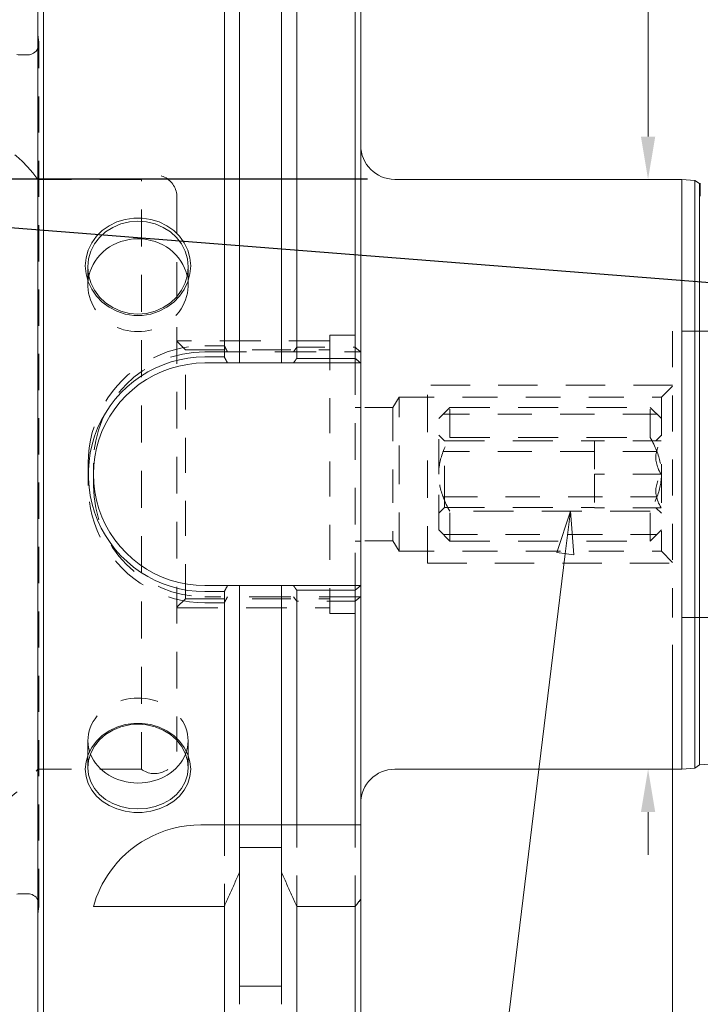
# Model space of a CAD drawing. Units: inches. Extents: x 0.4 to 16.5, y 0.4 to 12.7.
# Drawn here: x 3.4 to 5.8, y 3.1 to 6.6 of the extents above; entities that cross this region are included whole.
import ezdxf

# ---------------------------------------------------------------- set-up
doc = ezdxf.new("R2010")
doc.units = ezdxf.units.IN
doc.header["$LTSCALE"] = 1.538462
doc.header["$MEASUREMENT"] = 0
doc.linetypes.add('DASHED', pattern=[0.2067, 0.1654, -0.0413])
for name, color, linetype, lineweight in [('D', 7, 'Continuous', 18), ('H', 7, 'DASHED', 18), ('L', 7, 'Continuous', 18)]:
    doc.layers.add(name, color=color, linetype=linetype, lineweight=lineweight)
doc.styles.add('DEFAULT-ANSI', font='arial.ttf')
doc.dimstyles.new('Default - mm [in] (ANSI)', dxfattribs={"dimscale": 1.538462, "dimtxt": 0.12, "dimasz": 0.098425, "dimexe": 0.125, "dimexo": 0.063, "dimgap": 0.031496, "dimtad": 0, "dimtih": 1, "dimtoh": 1, "dimlfac": 25.4, "dimrnd": 1e-08, "dimzin": 12, "dimdsep": 46, "dimtxsty": 'DEFAULT-ANSI', "dimcen": 0.09, "dimdle": 0.393701, "dimclrd": 256, "dimclre": 256, "dimclrt": 7, "dimadec": 1, "dimazin": 3, "dimtfac": 1, "dimtofl": 0, "dimtmove": 0, "dimatfit": 3, "dimfxl": 1, "dimtolj": 1, "dimtzin": 4, "dimlwd": -1, "dimlwe": -1, "dimarcsym": 0})
doc.dimstyles.new('INCH', dxfattribs={"dimscale": 1.538462, "dimtxt": 0.12, "dimasz": 0.098425, "dimexe": 0.125, "dimexo": 0.0625, "dimgap": 0.031496, "dimtad": 0, "dimtih": 1, "dimtoh": 1, "dimdec": 3, "dimrnd": 1e-08, "dimzin": 4, "dimdsep": 46, "dimtxsty": 'DEFAULT-ANSI', "dimcen": 0.09, "dimdle": 0.393701, "dimclrd": 7, "dimclre": 7, "dimclrt": 7, "dimaunit": 1, "dimadec": 0, "dimazin": 1, "dimtfac": 0.666667, "dimtdec": 3, "dimtofl": 0, "dimtmove": 0, "dimatfit": 3, "dimfxl": 1, "dimtolj": 1, "dimtzin": 4, "dimlwd": 25, "dimlwe": 25, "dimarcsym": 0})

# ---------------------------------------------------------------- blocks, each defined once
blk = doc.blocks.new('*D36')
at = {"layer": 'D'}
for p, q in [((3.4447, 7.0697), (3.4447, 8.5096)), ((7.9722, 5.9316), (7.9722, 8.5096)), ((3.5961, 8.3173), (4.44, 8.3173)), ((7.8208, 8.3173), (6.0552, 8.3173))]:
    blk.add_line(p, q, dxfattribs=at)
for points in [[(3.5961, 8.3425), (3.5961, 8.2921), (3.4447, 8.3173)], [(7.8208, 8.3425), (7.8208, 8.2921), (7.9722, 8.3173)]]:
    blk.add_solid(points, dxfattribs=at)
at = {"layer": 'Defpoints', "color": 0}
for p in [(7.9722, 8.3173), (3.4447, 6.9728), (7.9722, 5.8346)]:
    blk.add_point(p, dxfattribs=at)
at = {"layer": 'D', "color": 7, "insert": (4.4885, 8.4356), "char_height": 0.184615, "attachment_point": 1, "style": 'DEFAULT-ANSI'}
blk.add_mtext('\\A1;115 [4.528 in]', dxfattribs=at)
blk = doc.blocks.new('*D37')
at = {"layer": 'D'}
for p, q in [((4.5864, 7.0697), (4.5864, 7.8796)), ((7.9722, 5.9316), (7.9722, 7.8796)), ((4.7378, 7.6873), (5.8284, 7.6873)), ((7.8208, 7.6873), (7.3178, 7.6873))]:
    blk.add_line(p, q, dxfattribs=at)
for points in [[(4.7378, 7.7125), (4.7378, 7.662), (4.5864, 7.6873)], [(7.8208, 7.7125), (7.8208, 7.662), (7.9722, 7.6873)]]:
    blk.add_solid(points, dxfattribs=at)
at = {"layer": 'Defpoints', "color": 0}
for p in [(4.5864, 7.6873), (4.5864, 6.9728), (7.9722, 5.8346)]:
    blk.add_point(p, dxfattribs=at)
at = {"layer": 'D', "color": 7, "insert": (5.8769, 7.8056), "char_height": 0.184615, "attachment_point": 1, "style": 'DEFAULT-ANSI'}
blk.add_mtext('\\A1;86 [3.386 in]', dxfattribs=at)
blk = doc.blocks.new('*D38')
at = {"layer": 'D'}
for p, q in [((5.7536, 7.2538), (5.6022, 7.2538)), ((5.6022, 7.2538), (5.6022, 6.3701)), ((5.6022, 6.2187), (5.6022, 6.3701)), ((5.6242, 3.9806), (5.4099, 3.9806)), ((5.6022, 3.8292), (5.6022, 3.6778))]:
    blk.add_line(p, q, dxfattribs=at)
for points in [[(5.577, 6.2187), (5.6275, 6.2187), (5.6022, 6.0673)], [(5.577, 3.8292), (5.6275, 3.8292), (5.6022, 3.9806)]]:
    blk.add_solid(points, dxfattribs=at)
at = {"layer": 'Defpoints', "color": 0}
for p in [(5.7211, 6.0673), (5.6022, 3.9806), (5.7211, 3.9806)]:
    blk.add_point(p, dxfattribs=at)
at = {"layer": 'D', "color": 7, "insert": (5.8021, 7.3945), "char_height": 0.184615, "attachment_point": 1, "style": 'DEFAULT-ANSI'}
blk.add_mtext('\\A1;{\\fAIGDT|b0|i0;\\ln}\\fArial|b0|i0;53 [2.087 in]', dxfattribs=at)
blk = doc.blocks.new('*D40')
at = {"layer": 'D'}
for p, q in [((5.6888, 4.4207), (5.6888, 2.7916)), ((7.9722, 4.0609), (7.9722, 2.7916)), ((5.5373, 2.9839), (5.3859, 2.9839)), ((8.1237, 2.9839), (8.2751, 2.9839))]:
    blk.add_line(p, q, dxfattribs=at)
for points in [[(5.5373, 3.0091), (5.5373, 2.9586), (5.6888, 2.9839)], [(8.1237, 3.0091), (8.1237, 2.9586), (7.9722, 2.9839)]]:
    blk.add_solid(points, dxfattribs=at)
at = {"layer": 'Defpoints', "color": 0}
for p in [(5.6888, 4.5176), (7.9722, 4.1578), (7.9722, 2.9839)]:
    blk.add_point(p, dxfattribs=at)
at = {"layer": 'D', "color": 7, "insert": (6.1344, 3.1022), "char_height": 0.184615, "attachment_point": 1, "style": 'DEFAULT-ANSI'}
blk.add_mtext('\\A1;58 [2.283 in]', dxfattribs=at)
blk = doc.blocks.new('*D45')
at = {"layer": 'D', "color": 7, "linetype": 'Continuous', "lineweight": 25}
for p, q in [((4.6103, 6.0673), (1.9141, 6.0673)), ((7.5259, 5.5673), (1.9118, 6.0092))]:
    blk.add_line(p, q, dxfattribs=at)
for start, end in [(9.3133, 18.6265), (336.8735, 346.1867)]:
    blk.add_arc((1.1738, 6.0673), 0.9326, start, end, dxfattribs=at)
at = {"layer": 'D', "color": 7, "linetype": 'Continuous'}
for points in [[(2.1193, 6.2202), (2.069, 6.2161), (2.1064, 6.0673)], [(2.0545, 5.8486), (2.1044, 5.8406), (2.1035, 5.9941)]]:
    blk.add_solid(points, dxfattribs=at)
at = {"layer": 'Defpoints', "color": 0, "linetype": 'Continuous'}
for p in [(1.1738, 6.0673), (4.7064, 6.0673), (2.1051, 6.0185), (7.6217, 5.5598)]:
    blk.add_point(p, dxfattribs=at)
at = {"layer": 'D', "color": 7, "linetype": 'Continuous', "lineweight": 25, "insert": (1.7535, 6.7895), "char_height": 0.18462, "attachment_point": 1, "style": 'DEFAULT-ANSI'}
blk.add_mtext('\\A1;5°', dxfattribs=at)
blk = doc.blocks.new('Balloon1')
at = {"layer": 'D', "color": 7, "linetype": 'Continuous', "lineweight": 18}
for p, q in [((3.4632, 3.1807), (3.4317, 3.0854)), ((3.4512, 3.083), (3.4632, 3.1807)), ((3.4707, 3.0806), (3.4632, 3.1807)), ((3.4512, 3.083), (3.274, 1.6343)), ((3.4317, 3.0854), (3.4707, 3.0806))]:
    blk.add_line(p, q, dxfattribs=at)
at = {"layer": 'D', "color": 7, "linetype": 'Continuous', "lineweight": 18, "flags": 128}
blk.add_lwpolyline([(3.4707, 3.0806), (3.4632, 3.1807), (3.4317, 3.0854), (3.4707, 3.0806)], dxfattribs=at)
at = {"layer": 'D'}
blk.add_circle((3.2523, 1.4563), 0.18, dxfattribs=at)
at = {"layer": 'D', "color": 7}
blk.add_solid([(3.4707, 3.0806), (3.4632, 3.1807), (3.4317, 3.0854), (3.4707, 3.0806)], dxfattribs=at)
at = {"layer": 'D', "color": 7, "insert": (3.2523, 1.4563), "char_height": 0.12, "attachment_point": 5, "style": 'DEFAULT-ANSI'}
blk.add_mtext('1', dxfattribs=at)

msp = doc.modelspace()

# ---------------------------------------------------------------- linework, layer by layer
at = {"layer": 'H', "ltscale": 0.032427}
for p, q in [((3.44833, 6.55236), (3.44467, 6.57837)), ((3.44833, 3.49555), (3.44467, 3.46954))]:
    msp.add_line(p, q, dxfattribs=at)
at = {"layer": 'H', "ltscale": 0.50151}
msp.add_line((3.44871, 3.50103), (3.44871, 6.54688), dxfattribs=at)
at = {"layer": 'H', "ltscale": 0.575695}
for p, q in [((3.81081, 6.06726), (3.44467, 6.06726)), ((3.81081, 3.98065), (3.44467, 3.98065))]:
    msp.add_line(p, q, dxfattribs=at)
at = {"layer": 'H', "ltscale": 0.515353}
msp.add_line((3.81081, 3.98065), (3.81081, 6.06726), dxfattribs=at)
at = {"layer": 'H', "ltscale": 0.055365}
msp.add_line((5.78681, 6.00726), (5.78681, 6.05206), dxfattribs=at)
at = {"layer": 'H', "ltscale": 0.509724}
msp.add_line((3.9368, 6.00427), (3.9368, 4.04364), dxfattribs=at)
at = {"layer": 'H', "ltscale": 0.214366}
for p, q in [((3.62184, 5.69279), (3.62184, 5.75768)), ((3.97617, 5.69279), (3.97617, 5.75768))]:
    msp.add_line(p, q, dxfattribs=at)
at = {"layer": 'H', "ltscale": 0.486493}
msp.add_line((4.47672, 5.5164), (4.47672, 4.53151), dxfattribs=at)
at = {"layer": 'H', "ltscale": 0.111325}
for p, q in [((4.56672, 5.5164), (4.47672, 5.5164)), ((4.56672, 4.53151), (4.47672, 4.53151))]:
    msp.add_line(p, q, dxfattribs=at)
at = {"layer": 'H', "ltscale": 0.50026}
msp.add_line((5.68877, 5.53033), (5.68877, 4.51758), dxfattribs=at)
at = {"layer": 'H', "ltscale": 0.163898}
for p, q in [((5.82123, 5.53033), (5.68877, 5.53033)), ((5.82123, 4.51758), (5.68877, 4.51758))]:
    msp.add_line(p, q, dxfattribs=at)
at = {"layer": 'H', "ltscale": 0.565955}
for p, q in [((4.47672, 5.4964), (3.9368, 5.4964)), ((3.9368, 4.55151), (4.47672, 4.55151))]:
    msp.add_line(p, q, dxfattribs=at)
at = {"layer": 'H', "ltscale": 0.052426}
for p, q in [((3.9668, 5.46446), (3.9368, 5.49446)), ((3.9668, 4.58346), (3.9368, 4.55346))]:
    msp.add_line(p, q, dxfattribs=at)
at = {"layer": 'H', "ltscale": 0.085316}
for p, q in [((4.03522, 5.47873), (4.10422, 5.47873)), ((4.10422, 4.56918), (4.03522, 4.56918))]:
    msp.add_line(p, q, dxfattribs=at)
at = {"layer": 'H', "ltscale": 0.255914}
for p, q in [((4.35993, 5.47303), (4.56672, 5.47303)), ((4.56672, 4.57488), (4.35993, 4.57488))]:
    msp.add_line(p, q, dxfattribs=at)
at = {"layer": 'H', "ltscale": 0.483533}
msp.add_line((3.9668, 4.58346), (3.9668, 5.46446), dxfattribs=at)
at = {"layer": 'H', "ltscale": 0.534509}
for p, q in [((3.9668, 5.46446), (4.47672, 5.46446)), ((3.9668, 4.58346), (4.47672, 4.58346))]:
    msp.add_line(p, q, dxfattribs=at)
at = {"layer": 'H', "ltscale": 0.577758}
for p, q in [((4.03522, 5.45703), (4.58641, 5.45703)), ((4.58641, 4.59088), (4.03522, 4.59088))]:
    msp.add_line(p, q, dxfattribs=at)
at = {"layer": 'H', "ltscale": 0.507783}
msp.add_line((4.56672, 5.43394), (4.56672, 4.61397), dxfattribs=at)
at = {"layer": 'H', "ltscale": 0.544991}
for p, q in [((5.68877, 5.33892), (4.82223, 5.33892)), ((4.82223, 4.709), (5.68877, 4.709))]:
    msp.add_line(p, q, dxfattribs=at)
at = {"layer": 'H', "ltscale": 0.518594}
msp.add_line((4.82223, 4.709), (4.82223, 5.33892), dxfattribs=at)
at = {"layer": 'H', "ltscale": 0.068832}
for p, q in [((5.6494, 5.2963), (5.68877, 5.33567)), ((4.862, 5.22081), (4.90137, 5.26018)), ((5.6494, 5.22081), (5.61003, 5.26018)), ((4.862, 4.82711), (4.90137, 4.78774)), ((5.6494, 4.82711), (5.61003, 4.78774)), ((5.6494, 4.75161), (5.68877, 4.71224))]:
    msp.add_line(p, q, dxfattribs=at)
at = {"layer": 'H', "ltscale": 0.052391}
for p, q in [((4.7004, 5.25996), (4.72223, 5.2963)), ((4.7004, 4.78796), (4.72223, 4.75161))]:
    msp.add_line(p, q, dxfattribs=at)
at = {"layer": 'H', "ltscale": 0.538106}
for p, q in [((4.72223, 4.75161), (4.72223, 5.2963)), ((5.6494, 5.2963), (5.6494, 4.75161))]:
    msp.add_line(p, q, dxfattribs=at)
at = {"layer": 'H', "ltscale": 0.485936}
for p, q in [((4.72223, 5.2963), (5.6494, 5.2963)), ((4.72223, 4.75161), (5.6494, 4.75161))]:
    msp.add_line(p, q, dxfattribs=at)
at = {"layer": 'H', "ltscale": 0.024271}
for p, q in [((4.58641, 5.26018), (4.56672, 5.26018)), ((4.58641, 4.78774), (4.56672, 4.78774))]:
    msp.add_line(p, q, dxfattribs=at)
at = {"layer": 'H', "ltscale": 0.141026}
for p, q in [((4.7004, 5.25996), (4.58641, 5.25996)), ((4.7004, 4.78796), (4.58641, 4.78796))]:
    msp.add_line(p, q, dxfattribs=at)
at = {"layer": 'H', "ltscale": 0.466299}
msp.add_line((4.7004, 5.25996), (4.7004, 4.78796), dxfattribs=at)
at = {"layer": 'H', "ltscale": 0.287999}
for p, q in [((4.90137, 5.15453), (4.90137, 5.26018)), ((5.61003, 5.15453), (5.61003, 5.26018)), ((4.90137, 4.78774), (4.90137, 4.89338)), ((5.61003, 4.78774), (5.61003, 4.89338))]:
    msp.add_line(p, q, dxfattribs=at)
at = {"layer": 'H', "ltscale": 0.557124}
for p, q in [((4.90137, 5.26018), (5.61003, 5.26018)), ((4.90137, 5.15453), (5.61003, 5.15453)), ((5.61003, 4.89338), (4.90137, 4.89338)), ((4.90137, 4.78774), (5.61003, 4.78774))]:
    msp.add_line(p, q, dxfattribs=at)
at = {"layer": 'H', "ltscale": 0.475511}
for p, q in [((5.63373, 5.23648), (4.87766, 5.23648)), ((5.63373, 5.10405), (4.87766, 5.10405)), ((4.87766, 4.94387), (5.63373, 4.94387)), ((4.87766, 4.81144), (5.63373, 4.81144))]:
    msp.add_line(p, q, dxfattribs=at)
at = {"layer": 'H', "ltscale": 0.486182}
for p, q in [((4.862, 5.02396), (4.862, 5.22081)), ((4.862, 4.82711), (4.862, 5.02396))]:
    msp.add_line(p, q, dxfattribs=at)
at = {"layer": 'H', "ltscale": 0.034917}
for p, q in [((4.882, 5.14207), (4.862, 5.16207)), ((4.882, 4.90585), (4.862, 4.88585))]:
    msp.add_line(p, q, dxfattribs=at)
at = {"layer": 'H', "ltscale": 0.034573}
for p, q in [((5.62959, 5.14226), (5.6494, 5.16207)), ((5.62959, 4.90565), (5.6494, 4.88585))]:
    msp.add_line(p, q, dxfattribs=at)
at = {"layer": 'H', "ltscale": 0.583419}
msp.add_line((4.882, 4.90585), (4.882, 5.14207), dxfattribs=at)
at = {"layer": 'H', "ltscale": 0.556794}
for p, q in [((4.882, 5.14207), (5.41318, 5.14207)), ((4.882, 4.90585), (5.41318, 4.90585))]:
    msp.add_line(p, q, dxfattribs=at)
at = {"layer": 'H', "ltscale": 0.169029}
for p, q in [((5.41318, 5.14226), (5.41318, 5.02396)), ((5.41318, 5.02396), (5.41318, 4.90565))]:
    msp.add_line(p, q, dxfattribs=at)
at = {"layer": 'H', "ltscale": 0.290495}
for p, q in [((5.6479, 5.14226), (5.41318, 5.14226)), ((5.6479, 5.02396), (5.41318, 5.02396)), ((5.6479, 4.90565), (5.41318, 4.90565))]:
    msp.add_line(p, q, dxfattribs=at)
at = {"layer": 'H', "ltscale": 0.098143}
msp.add_line((3.6233, 4.98428), (3.6233, 5.06363), dxfattribs=at)
at = {"layer": 'H', "ltscale": 0.097384}
msp.add_line((3.64152, 4.98459), (3.64152, 5.06333), dxfattribs=at)
at = {"layer": 'H', "ltscale": 0.224114}
for p, q in [((3.62184, 4.08199), (3.62184, 3.98602)), ((3.97617, 4.08199), (3.97617, 3.98602))]:
    msp.add_line(p, q, dxfattribs=at)
at = {"layer": 'H', "ltscale": 0.428552}
for p, q in [((4.10422, 3.7838), (4.10422, 3.49523)), ((4.35993, 3.49523), (4.35993, 3.7838)), ((4.56672, 3.49523), (4.56672, 3.7838))]:
    msp.add_line(p, q, dxfattribs=at)
at = {"layer": 'H', "ltscale": 0.139329}
for p, q in [((4.15826, 3.7838), (4.15826, 3.70418)), ((4.30589, 3.7838), (4.30589, 3.70418))]:
    msp.add_line(p, q, dxfattribs=at)
at = {"layer": 'H', "ltscale": 0.512555, "flags": 128}
for points in [[(3.6233, 5.06363), (3.62419, 5.09088), (3.62685, 5.118), (3.63126, 5.14486), (3.63741, 5.17135), (3.64526, 5.19736), (3.65477, 5.22277), (3.6659, 5.24748), (3.6786, 5.27139), (3.69281, 5.29439), (3.70847, 5.3164), (3.72552, 5.33733), (3.74388, 5.35708), (3.76348, 5.37559), (3.78424, 5.39279), (3.80608, 5.40858), (3.82892, 5.42292), (3.85265, 5.43574), (3.87719, 5.44697), (3.90243, 5.45657), (3.92826, 5.4645), (3.95458, 5.4707), (3.98125, 5.47516), (4.00818, 5.47784), (4.03522, 5.47873)], [(4.03522, 4.56918), (4.00817, 4.57008), (3.98125, 4.57276), (3.95457, 4.57721), (3.92826, 4.58342), (3.90243, 4.59134), (3.87719, 4.60094), (3.85265, 4.61218), (3.82892, 4.62499), (3.80608, 4.63933), (3.78424, 4.65513), (3.76348, 4.67232), (3.74388, 4.69083), (3.72552, 4.71059), (3.70847, 4.73151), (3.69281, 4.75352), (3.6786, 4.77652), (3.6659, 4.80043), (3.65477, 4.82514), (3.64526, 4.85055), (3.63741, 4.87656), (3.63126, 4.90306), (3.62684, 4.92992), (3.62419, 4.95703), (3.6233, 4.98428)]]:
    msp.add_lwpolyline(points, dxfattribs=at)
at = {"layer": 'H', "ltscale": 0.035114, "flags": 128}
for points in [[(4.10422, 5.47873), (4.10468, 5.47783), (4.10514, 5.47693), (4.10561, 5.47602), (4.10607, 5.47512), (4.10653, 5.47421), (4.10699, 5.47331), (4.10746, 5.47241), (4.10792, 5.4715), (4.10838, 5.4706), (4.10884, 5.46969), (4.10931, 5.46879), (4.10977, 5.46788), (4.11023, 5.46698), (4.11069, 5.46607), (4.11115, 5.46517), (4.11161, 5.46427), (4.11208, 5.46336), (4.11254, 5.46246), (4.113, 5.46155), (4.11346, 5.46065), (4.11392, 5.45974), (4.11438, 5.45884), (4.11484, 5.45793), (4.1153, 5.45703)], [(4.1153, 4.59088), (4.11484, 4.58998), (4.11438, 4.58907), (4.11392, 4.58817), (4.11346, 4.58727), (4.113, 4.58636), (4.11254, 4.58546), (4.11208, 4.58455), (4.11161, 4.58365), (4.11115, 4.58274), (4.11069, 4.58184), (4.11023, 4.58093), (4.10977, 4.58003), (4.10931, 4.57912), (4.10884, 4.57822), (4.10838, 4.57731), (4.10792, 4.57641), (4.10746, 4.57551), (4.10699, 4.5746), (4.10653, 4.5737), (4.10607, 4.57279), (4.10561, 4.57189), (4.10514, 4.57099), (4.10468, 4.57008), (4.10422, 4.56918)]]:
    msp.add_lwpolyline(points, dxfattribs=at)
at = {"layer": 'H', "ltscale": 0.031102, "flags": 128}
for points in [[(4.34885, 5.45703), (4.34931, 5.45769), (4.34977, 5.45835), (4.35023, 5.45902), (4.35069, 5.45968), (4.35115, 5.46035), (4.35161, 5.46101), (4.35207, 5.46168), (4.35253, 5.46234), (4.35299, 5.46301), (4.35345, 5.46368), (4.35391, 5.46434), (4.35437, 5.46501), (4.35483, 5.46568), (4.3553, 5.46634), (4.35576, 5.46701), (4.35622, 5.46768), (4.35668, 5.46835), (4.35715, 5.46902), (4.35761, 5.46968), (4.35807, 5.47035), (4.35854, 5.47102), (4.359, 5.47169), (4.35947, 5.47236), (4.35993, 5.47303)], [(4.35993, 4.57488), (4.35947, 4.57555), (4.359, 4.57622), (4.35854, 4.57689), (4.35807, 4.57756), (4.35761, 4.57823), (4.35715, 4.5789), (4.35668, 4.57956), (4.35622, 4.58023), (4.35576, 4.5809), (4.3553, 4.58157), (4.35483, 4.58224), (4.35437, 4.5829), (4.35391, 4.58357), (4.35345, 4.58424), (4.35299, 4.5849), (4.35253, 4.58557), (4.35207, 4.58623), (4.35161, 4.5869), (4.35115, 4.58756), (4.35069, 4.58823), (4.35023, 4.58889), (4.34977, 4.58956), (4.34931, 4.59022), (4.34885, 4.59088)]]:
    msp.add_lwpolyline(points, dxfattribs=at)
at = {"layer": 'H', "ltscale": 0.036645, "flags": 128}
for points in [[(4.56672, 5.47303), (4.56753, 5.47236), (4.56833, 5.47169), (4.56913, 5.47102), (4.56994, 5.47035), (4.57074, 5.46968), (4.57154, 5.46902), (4.57235, 5.46835), (4.57315, 5.46768), (4.57395, 5.46701), (4.57475, 5.46634), (4.57555, 5.46568), (4.57635, 5.46501), (4.57715, 5.46434), (4.57795, 5.46368), (4.57875, 5.46301), (4.57955, 5.46234), (4.58035, 5.46168), (4.58114, 5.46101), (4.58194, 5.46035), (4.58274, 5.45968), (4.58353, 5.45902), (4.58433, 5.45835), (4.58512, 5.45769), (4.58592, 5.45703)], [(4.58592, 4.59088), (4.58512, 4.59022), (4.58433, 4.58956), (4.58353, 4.58889), (4.58274, 4.58823), (4.58194, 4.58756), (4.58114, 4.5869), (4.58035, 4.58623), (4.57955, 4.58557), (4.57875, 4.5849), (4.57795, 4.58424), (4.57715, 4.58357), (4.57635, 4.5829), (4.57555, 4.58224), (4.57475, 4.58157), (4.57395, 4.5809), (4.57315, 4.58023), (4.57235, 4.57956), (4.57154, 4.5789), (4.57074, 4.57823), (4.56994, 4.57756), (4.56913, 4.57689), (4.56833, 4.57622), (4.56753, 4.57555), (4.56672, 4.57488)]]:
    msp.add_lwpolyline(points, dxfattribs=at)
at = {"layer": 'H', "ltscale": 0.170602, "flags": 128}
for points in [[(4.862, 5.02396), (4.86206, 5.02913), (4.86227, 5.0343), (4.8626, 5.03945), (4.86307, 5.04459), (4.86368, 5.04974), (4.86441, 5.05489), (4.86528, 5.06006), (4.86628, 5.06524), (4.86741, 5.07043), (4.86867, 5.07566), (4.87007, 5.08091), (4.8716, 5.08621), (4.87327, 5.09154), (4.87508, 5.09692), (4.87703, 5.10235), (4.87912, 5.10784), (4.88136, 5.11339), (4.88374, 5.11901), (4.88628, 5.1247), (4.88897, 5.13048), (4.89182, 5.13635), (4.89483, 5.1423), (4.89801, 5.14836), (4.90137, 5.15453)], [(5.61003, 5.15453), (5.61338, 5.14836), (5.61656, 5.1423), (5.61957, 5.13635), (5.62242, 5.13048), (5.62511, 5.1247), (5.62765, 5.11901), (5.63003, 5.11339), (5.63227, 5.10784), (5.63436, 5.10235), (5.63631, 5.09692), (5.63812, 5.09154), (5.63979, 5.08621), (5.64132, 5.08091), (5.64272, 5.07566), (5.64398, 5.07043), (5.64512, 5.06524), (5.64611, 5.06006), (5.64698, 5.05489), (5.64772, 5.04974), (5.64832, 5.04459), (5.64879, 5.03945), (5.64913, 5.0343), (5.64933, 5.02913), (5.6494, 5.02396)], [(4.90137, 4.89338), (4.89801, 4.89955), (4.89483, 4.90561), (4.89182, 4.91157), (4.88897, 4.91743), (4.88628, 4.92321), (4.88374, 4.9289), (4.88136, 4.93452), (4.87912, 4.94008), (4.87703, 4.94556), (4.87508, 4.95099), (4.87327, 4.95637), (4.8716, 4.96171), (4.87007, 4.967), (4.86867, 4.97225), (4.86741, 4.97748), (4.86628, 4.98268), (4.86528, 4.98785), (4.86441, 4.99302), (4.86368, 4.99817), (4.86307, 5.00332), (4.8626, 5.00846), (4.86227, 5.01362), (4.86206, 5.01878), (4.862, 5.02396)], [(5.6494, 5.02396), (5.64933, 5.01878), (5.64913, 5.01362), (5.64879, 5.00846), (5.64832, 5.00332), (5.64772, 4.99817), (5.64698, 4.99302), (5.64611, 4.98785), (5.64512, 4.98268), (5.64398, 4.97748), (5.64272, 4.97225), (5.64132, 4.967), (5.63979, 4.96171), (5.63812, 4.95637), (5.63631, 4.95099), (5.63436, 4.94556), (5.63227, 4.94008), (5.63003, 4.93452), (5.62765, 4.9289), (5.62511, 4.92321), (5.62242, 4.91743), (5.61957, 4.91157), (5.61656, 4.90561), (5.61338, 4.89955), (5.61003, 4.89338)]]:
    msp.add_lwpolyline(points, dxfattribs=at)
at = {"layer": 'H', "ltscale": 0.176607, "flags": 128}
for points in [[(5.6479, 5.02396), (5.64479, 5.02955), (5.64201, 5.03495), (5.63955, 5.0402), (5.63739, 5.0453), (5.63552, 5.05028), (5.63392, 5.05515), (5.63258, 5.05994), (5.6315, 5.06466), (5.63066, 5.06932), (5.63007, 5.07394), (5.62971, 5.07853), (5.62959, 5.08311), (5.62971, 5.08769), (5.63007, 5.09228), (5.63066, 5.0969), (5.6315, 5.10156), (5.63258, 5.10628), (5.63392, 5.11106), (5.63552, 5.11594), (5.63739, 5.12092), (5.63955, 5.12602), (5.64201, 5.13127), (5.64479, 5.13667), (5.6479, 5.14226)], [(5.6479, 4.90565), (5.64479, 4.91124), (5.64201, 4.91665), (5.63955, 4.92189), (5.63739, 4.92699), (5.63552, 4.93197), (5.63392, 4.93685), (5.63258, 4.94164), (5.6315, 4.94635), (5.63066, 4.95101), (5.63007, 4.95563), (5.62971, 4.96022), (5.62959, 4.9648), (5.62971, 4.96938), (5.63007, 4.97397), (5.63066, 4.97859), (5.6315, 4.98325), (5.63258, 4.98797), (5.63392, 4.99276), (5.63552, 4.99763), (5.63739, 5.00261), (5.63955, 5.00772), (5.64201, 5.01296), (5.64479, 5.01836), (5.6479, 5.02396)]]:
    msp.add_lwpolyline(points, dxfattribs=at)
at = {"layer": 'H', "ltscale": 0.006706}
for centre, start, end in [((3.40934, 6.54688), 0, 8), ((3.40934, 3.50103), 352, 0)]:
    msp.add_arc(centre, 0.03937, start, end, dxfattribs=at)
at = {"layer": 'H', "ltscale": 0.022174}
for centre, start, end in [((3.40934, 6.54688), 333.81772, 0), ((3.40934, 3.50103), 0, 26.18228)]:
    msp.add_arc(centre, 0.03937, start, end, dxfattribs=at)
at = {"layer": 'H', "ltscale": 0.469455}
for centre, start, end in [((3.06094, 5.79167), 35.68533, 90), ((3.06094, 4.25624), 270, 324.31467)]:
    msp.add_arc(centre, 0.47244, start, end, dxfattribs=at)
at = {"layer": 'H', "ltscale": 0.21576}
for centre, start, end in [((3.85806, 6.00427), 0, 126.8699), ((3.85806, 4.04364), 233.1301, 0)]:
    msp.add_arc(centre, 0.07874, start, end, dxfattribs=at)
at = {"layer": 'H', "ltscale": 0.486182}
for centre, start, end in [((4.03522, 5.06333), 90, 180), ((4.03522, 4.98459), 180, 270)]:
    msp.add_arc(centre, 0.3937, start, end, dxfattribs=at)
at = {"layer": 'H', "ltscale": 0.49285}
msp.add_ellipse((3.799, 5.69279), major_axis=(-0.17717, 0), ratio=0.9271839, start_param=6.0847161, end_param=9.6232471, dxfattribs=at)
at = {"layer": 'H', "ltscale": 0.527697}
msp.add_ellipse((3.799, 4.08199), major_axis=(0.17717, 0), ratio=0.8480481, start_param=5.9596192, end_param=9.7483441, dxfattribs=at)
at = {"layer": 'L'}
for p, q in [((3.44467, 3.07514), (3.44467, 6.97277)), ((3.46436, 6.99246), (3.46436, 3.05545)), ((4.10422, 6.99246), (4.10422, 5.43909)), ((4.35993, 5.43394), (4.35993, 6.99246)), ((4.56672, 5.43394), (4.56672, 6.99246)), ((4.58641, 6.97277), (4.58641, 5.41766)), ((4.15826, 6.89886), (4.15826, 5.41766)), ((4.30589, 6.89886), (4.30589, 5.41766)), ((3.40934, 6.50751), (3.38082, 6.50751)), ((4.70641, 6.06726), (5.72113, 6.06726)), ((5.72113, 3.98065), (5.72113, 6.06726)), ((5.76796, 6.06358), (5.72113, 6.06726)), ((5.76796, 6.06358), (5.76796, 3.98433)), ((5.78445, 6.05225), (5.76796, 6.06358)), ((5.78445, 6.05225), (5.78445, 3.99566)), ((5.78681, 6.05206), (5.78445, 6.05225)), ((4.10422, 5.43909), (4.03522, 5.43909)), ((4.56672, 5.43394), (4.35993, 5.43394)), ((4.03522, 5.41766), (4.11535, 5.41766)), ((4.11535, 5.41766), (4.15826, 5.41766)), ((4.15826, 5.41766), (4.30589, 5.41766)), ((4.30589, 5.41766), (4.3488, 5.41766)), ((4.3488, 5.41766), (4.586, 5.41766)), ((4.586, 5.41766), (4.58641, 5.41766)), ((4.58641, 5.41766), (4.58641, 4.63026)), ((4.11535, 4.63026), (4.03522, 4.63026)), ((4.03522, 4.60882), (4.10422, 4.60882)), ((4.10422, 4.60882), (4.10422, 3.7838)), ((4.15826, 4.63026), (4.11535, 4.63026)), ((4.30589, 4.63026), (4.15826, 4.63026)), ((4.15826, 4.63026), (4.15826, 3.7838)), ((4.3488, 4.63026), (4.30589, 4.63026)), ((4.30589, 4.63026), (4.30589, 3.7838)), ((4.586, 4.63026), (4.3488, 4.63026)), ((4.35993, 3.7838), (4.35993, 4.61397)), ((4.35993, 4.61397), (4.56672, 4.61397)), ((4.56672, 3.7838), (4.56672, 4.61397)), ((4.58641, 4.63026), (4.586, 4.63026)), ((4.58641, 4.63026), (4.58641, 3.7838)), ((5.98445, 4.0114), (5.78445, 3.99566)), ((4.70641, 3.98065), (5.72113, 3.98065)), ((5.76796, 3.98433), (5.72113, 3.98065)), ((5.78445, 3.99566), (5.76796, 3.98433)), ((4.02093, 3.7838), (4.10422, 3.7838)), ((4.10422, 3.7838), (4.15826, 3.7838)), ((4.15826, 3.7838), (4.30589, 3.7838)), ((4.30589, 3.7838), (4.35993, 3.7838)), ((4.35993, 3.7838), (4.56672, 3.7838)), ((4.56672, 3.7838), (4.58641, 3.7838)), ((4.58641, 3.7838), (4.58641, 3.52066)), ((4.15826, 3.70418), (4.15826, 3.6178)), ((4.30589, 3.70418), (4.15826, 3.70418)), ((4.30589, 3.6178), (4.30589, 3.70418)), ((4.15826, 3.6178), (4.15826, 3.14905)), ((4.30589, 3.6178), (4.30589, 3.14905)), ((3.40934, 3.5404), (3.38082, 3.5404)), ((4.58641, 3.52066), (4.58641, 3.07514)), ((4.10422, 3.49523), (3.64152, 3.49523)), ((4.10422, 3.49523), (4.10422, 3.05545)), ((4.56672, 3.49523), (4.35993, 3.49523)), ((4.35993, 3.05545), (4.35993, 3.49523)), ((4.56672, 3.05545), (4.56672, 3.49523)), ((4.30589, 3.21293), (4.15826, 3.21293))]:
    msp.add_line(p, q, dxfattribs=at)
at = {"layer": 'L', "flags": 128}
for points in [[(5.78681, 6.05206), (5.78702, 6.05203)], [(3.98522, 5.76137), (3.98272, 5.7892), (3.97518, 5.81691), (3.96258, 5.84306), (3.9456, 5.86652), (3.92532, 5.88642), (3.90128, 5.90327), (3.8739, 5.91664), (3.8443, 5.92566), (3.81396, 5.93013), (3.78405, 5.93013), (3.75371, 5.92566), (3.72411, 5.91664), (3.69673, 5.90327), (3.67269, 5.88642), (3.65241, 5.86652), (3.63543, 5.84306), (3.62283, 5.81691), (3.61529, 5.7892), (3.61279, 5.76137), (3.61529, 5.73336), (3.62283, 5.70514), (3.63543, 5.67817), (3.65241, 5.65371), (3.67269, 5.63276), (3.69673, 5.61486), (3.72411, 5.60056), (3.75371, 5.59087), (3.78405, 5.58605), (3.81396, 5.58605), (3.8443, 5.59087), (3.8739, 5.60056), (3.9013, 5.61483), (3.92532, 5.63275), (3.94562, 5.6537), (3.9626, 5.67816), (3.97517, 5.70514), (3.98276, 5.73336), (3.98522, 5.76137)], [(3.97617, 5.75768), (3.97359, 5.72967), (3.96561, 5.70152), (3.95242, 5.67478), (3.93472, 5.65087), (3.91355, 5.63063), (3.88827, 5.61357), (3.85975, 5.60074), (3.82941, 5.593), (3.799, 5.59043), (3.7686, 5.593), (3.73826, 5.60074), (3.70975, 5.61359), (3.68447, 5.63064), (3.6633, 5.65087), (3.64562, 5.6748), (3.63239, 5.70151), (3.62446, 5.72968), (3.62184, 5.75768), (3.62446, 5.78551), (3.63239, 5.81316), (3.64562, 5.83907), (3.6633, 5.86202), (3.68447, 5.88124), (3.70975, 5.89731), (3.73826, 5.90934), (3.7686, 5.91656), (3.799, 5.91896), (3.82941, 5.91656), (3.85975, 5.90934), (3.88825, 5.89731), (3.91353, 5.88124), (3.9347, 5.86202), (3.95239, 5.83907), (3.96562, 5.81316), (3.97355, 5.78551), (3.97617, 5.75768)], [(4.03522, 5.43909), (4.00509, 5.43798), (3.97508, 5.43464), (3.94541, 5.4291), (3.91627, 5.4214), (3.88779, 5.41158), (3.86011, 5.3997), (3.83339, 5.38582), (3.80776, 5.37003), (3.78336, 5.35242), (3.76031, 5.33307), (3.73872, 5.31209), (3.71871, 5.28958), (3.70036, 5.26564), (3.68378, 5.24042), (3.66906, 5.21401), (3.65629, 5.18658), (3.64551, 5.15825), (3.63682, 5.12919), (3.63025, 5.09955), (3.62585, 5.06948), (3.62364, 5.03916), (3.62364, 5.00875), (3.62585, 4.97843), (3.63025, 4.94837), (3.63682, 4.91872), (3.64551, 4.88966), (3.65629, 4.86133), (3.66906, 4.8339), (3.68378, 4.8075), (3.70036, 4.78227), (3.71871, 4.75834), (3.73872, 4.73582), (3.76031, 4.71484), (3.78336, 4.6955), (3.80776, 4.67788), (3.83339, 4.66209), (3.86011, 4.64822), (3.88779, 4.63634), (3.91627, 4.62651), (3.94542, 4.61881), (3.97509, 4.61328), (4.0051, 4.60994), (4.03522, 4.60882)], [(4.11535, 5.41766), (4.11489, 5.41855), (4.11442, 5.41944), (4.11396, 5.42034), (4.1135, 5.42123), (4.11304, 5.42212), (4.11257, 5.42302), (4.11211, 5.42391), (4.11165, 5.4248), (4.11118, 5.4257), (4.11072, 5.42659), (4.11026, 5.42748), (4.10979, 5.42838), (4.10933, 5.42927), (4.10886, 5.43016), (4.1084, 5.43106), (4.10794, 5.43195), (4.10747, 5.43284), (4.10701, 5.43374), (4.10654, 5.43463), (4.10608, 5.43552), (4.10561, 5.43641), (4.10515, 5.43731), (4.10468, 5.4382), (4.10422, 5.43909)], [(4.35993, 5.43394), (4.35947, 5.43326), (4.359, 5.43258), (4.35853, 5.4319), (4.35807, 5.43122), (4.3576, 5.43054), (4.35713, 5.42986), (4.35667, 5.42918), (4.3562, 5.4285), (4.35574, 5.42782), (4.35527, 5.42714), (4.35481, 5.42646), (4.35435, 5.42578), (4.35388, 5.4251), (4.35342, 5.42442), (4.35296, 5.42375), (4.35249, 5.42307), (4.35203, 5.42239), (4.35157, 5.42171), (4.35111, 5.42104), (4.35064, 5.42036), (4.35018, 5.41968), (4.34972, 5.41901), (4.34926, 5.41833), (4.3488, 5.41766)], [(4.586, 5.41766), (4.58521, 5.41833), (4.58441, 5.41901), (4.58361, 5.41968), (4.58281, 5.42036), (4.58201, 5.42104), (4.58121, 5.42171), (4.58041, 5.42239), (4.57961, 5.42307), (4.5788, 5.42375), (4.578, 5.42442), (4.5772, 5.4251), (4.5764, 5.42578), (4.57559, 5.42646), (4.57479, 5.42714), (4.57398, 5.42782), (4.57318, 5.4285), (4.57237, 5.42918), (4.57157, 5.42986), (4.57076, 5.43054), (4.56995, 5.43122), (4.56915, 5.4319), (4.56834, 5.43258), (4.56753, 5.43326), (4.56672, 5.43394)], [(4.03522, 4.63026), (4.00427, 4.63148), (3.97346, 4.63514), (3.94306, 4.6412), (3.91328, 4.64962), (3.88427, 4.66035), (3.85622, 4.67331), (3.82928, 4.68841), (3.80365, 4.70557), (3.77944, 4.72466), (3.75682, 4.74558), (3.7359, 4.76821), (3.71681, 4.79242), (3.69965, 4.81806), (3.68455, 4.84499), (3.6716, 4.87305), (3.66087, 4.90205), (3.65245, 4.93184), (3.6464, 4.96221), (3.64275, 4.99299), (3.64152, 5.02396), (3.64275, 5.05493), (3.6464, 5.0857), (3.65245, 5.11608), (3.66087, 5.14586), (3.6716, 5.17487), (3.68455, 5.20292), (3.69965, 5.22985), (3.71681, 5.25549), (3.7359, 5.2797), (3.75682, 5.30233), (3.77944, 5.32325), (3.80365, 5.34234), (3.82928, 5.3595), (3.85622, 5.37461), (3.88427, 5.38756), (3.91328, 5.39829), (3.94305, 5.40671), (3.97346, 5.41278), (4.00426, 5.41644), (4.03522, 5.41766)], [(4.10422, 4.60882), (4.10468, 4.60971), (4.10515, 4.61061), (4.10561, 4.6115), (4.10608, 4.61239), (4.10654, 4.61328), (4.10701, 4.61418), (4.10747, 4.61507), (4.10794, 4.61596), (4.1084, 4.61686), (4.10886, 4.61775), (4.10933, 4.61864), (4.10979, 4.61953), (4.11026, 4.62043), (4.11072, 4.62132), (4.11118, 4.62221), (4.11165, 4.62311), (4.11211, 4.624), (4.11257, 4.62489), (4.11304, 4.62579), (4.1135, 4.62668), (4.11396, 4.62757), (4.11442, 4.62847), (4.11489, 4.62936), (4.11535, 4.63026)], [(4.3488, 4.63026), (4.34926, 4.62958), (4.34972, 4.6289), (4.35018, 4.62823), (4.35064, 4.62755), (4.35111, 4.62688), (4.35157, 4.6262), (4.35203, 4.62552), (4.35249, 4.62484), (4.35296, 4.62417), (4.35342, 4.62349), (4.35388, 4.62281), (4.35435, 4.62213), (4.35481, 4.62145), (4.35527, 4.62077), (4.35574, 4.62009), (4.3562, 4.61941), (4.35667, 4.61873), (4.35713, 4.61805), (4.3576, 4.61737), (4.35807, 4.61669), (4.35853, 4.61601), (4.359, 4.61533), (4.35947, 4.61465), (4.35993, 4.61397)], [(4.56672, 4.61397), (4.56753, 4.61465), (4.56834, 4.61533), (4.56915, 4.61601), (4.56995, 4.61669), (4.57076, 4.61737), (4.57157, 4.61805), (4.57237, 4.61873), (4.57318, 4.61941), (4.57398, 4.62009), (4.57479, 4.62077), (4.57559, 4.62145), (4.5764, 4.62213), (4.5772, 4.62281), (4.578, 4.62349), (4.5788, 4.62417), (4.57961, 4.62484), (4.58041, 4.62552), (4.58121, 4.6262), (4.58201, 4.62687), (4.58281, 4.62755), (4.58361, 4.62823), (4.58441, 4.6289), (4.58521, 4.62958), (4.586, 4.63026)], [(3.98522, 3.98081), (3.98272, 4.00647), (3.97518, 4.03241), (3.96258, 4.05728), (3.9456, 4.0799), (3.92532, 4.09934), (3.90128, 4.11596), (3.8739, 4.12928), (3.8443, 4.13831), (3.81396, 4.14281), (3.78405, 4.14281), (3.75371, 4.13831), (3.72411, 4.12928), (3.69673, 4.11596), (3.67269, 4.09934), (3.65241, 4.0799), (3.63543, 4.05728), (3.62283, 4.03241), (3.61529, 4.00647), (3.61279, 3.98081), (3.61529, 3.9554), (3.62283, 3.93018), (3.63543, 3.90647), (3.65241, 3.88526), (3.67269, 3.86732), (3.69673, 3.85218), (3.72411, 3.84017), (3.75371, 3.8321), (3.78405, 3.8281), (3.81396, 3.8281), (3.8443, 3.8321), (3.8739, 3.84017), (3.9013, 3.85215), (3.92532, 3.86732), (3.94562, 3.88525), (3.9626, 3.90645), (3.97517, 3.93019), (3.98276, 3.95539), (3.98522, 3.98081)], [(3.97617, 3.98602), (3.97359, 3.96061), (3.96561, 3.93546), (3.95242, 3.91195), (3.93472, 3.89121), (3.91355, 3.87387), (3.88827, 3.85942), (3.85975, 3.84863), (3.82941, 3.84215), (3.799, 3.84001), (3.7686, 3.84215), (3.73826, 3.84863), (3.70975, 3.85943), (3.68447, 3.87389), (3.6633, 3.89121), (3.64562, 3.91196), (3.63239, 3.93546), (3.62446, 3.96062), (3.62184, 3.98602), (3.62446, 4.01168), (3.63239, 4.03757), (3.64562, 4.06221), (3.6633, 4.08434), (3.68447, 4.10309), (3.70975, 4.11893), (3.73826, 4.13089), (3.7686, 4.1381), (3.799, 4.1405), (3.82941, 4.1381), (3.85975, 4.13089), (3.88825, 4.11893), (3.91353, 4.10309), (3.9347, 4.08434), (3.95239, 4.06221), (3.96562, 4.03757), (3.97355, 4.01168), (3.97617, 3.98602)], [(3.64152, 3.49523), (3.64623, 3.51094), (3.65168, 3.52671), (3.65791, 3.54248), (3.66492, 3.55822), (3.67276, 3.5739), (3.68144, 3.58947), (3.69098, 3.60489), (3.7015, 3.62023), (3.71336, 3.63583), (3.72659, 3.65152), (3.74115, 3.66707), (3.75701, 3.68224), (3.77411, 3.6968), (3.7923, 3.71055), (3.81136, 3.72333), (3.83108, 3.73498), (3.85134, 3.7454), (3.87303, 3.75493), (3.89619, 3.76348), (3.92048, 3.77076), (3.94554, 3.7765), (3.97094, 3.78057), (3.99623, 3.78299), (4.02093, 3.7838)], [(4.15826, 3.6178), (4.15609, 3.61281), (4.15392, 3.60781), (4.15175, 3.6028), (4.14956, 3.59778), (4.14737, 3.59275), (4.14517, 3.58771), (4.14296, 3.58266), (4.14074, 3.5776), (4.13852, 3.57253), (4.13629, 3.56745), (4.13405, 3.56236), (4.1318, 3.55726), (4.12955, 3.55215), (4.12728, 3.54703), (4.12501, 3.54189), (4.12273, 3.53675), (4.12045, 3.5316), (4.11815, 3.52643), (4.11585, 3.52126), (4.11354, 3.51607), (4.11122, 3.51088), (4.10889, 3.50567), (4.10656, 3.50045), (4.10422, 3.49523)], [(4.35993, 3.49523), (4.35759, 3.50045), (4.35525, 3.50567), (4.35293, 3.51088), (4.35061, 3.51607), (4.3483, 3.52126), (4.346, 3.52643), (4.3437, 3.5316), (4.34142, 3.53675), (4.33914, 3.54189), (4.33687, 3.54703), (4.3346, 3.55215), (4.33235, 3.55726), (4.3301, 3.56236), (4.32786, 3.56745), (4.32563, 3.57253), (4.32341, 3.5776), (4.32119, 3.58266), (4.31898, 3.58771), (4.31678, 3.59275), (4.31459, 3.59778), (4.3124, 3.6028), (4.31023, 3.60781), (4.30806, 3.61281), (4.30589, 3.6178)], [(4.58641, 3.52066), (4.58559, 3.5196), (4.58478, 3.51855), (4.58396, 3.51749), (4.58315, 3.51643), (4.58233, 3.51538), (4.58151, 3.51432), (4.58069, 3.51326), (4.57988, 3.5122), (4.57906, 3.51115), (4.57824, 3.51009), (4.57742, 3.50903), (4.5766, 3.50797), (4.57578, 3.50691), (4.57496, 3.50585), (4.57414, 3.50479), (4.57332, 3.50373), (4.57249, 3.50267), (4.57167, 3.5016), (4.57085, 3.50054), (4.57002, 3.49948), (4.5692, 3.49842), (4.56837, 3.49735), (4.56755, 3.49629), (4.56672, 3.49523)]]:
    msp.add_lwpolyline(points, dxfattribs=at)
at = {"layer": 'L'}
for centre, radius, start, end in [((3.40934, 6.54688), 0.03937, 270, 333.81772), ((3.38082, 6.54688), 0.03937, 255, 270), ((4.70641, 6.18726), 0.12, 180, 270), ((4.70641, 3.86065), 0.12, 90, 180), ((3.38082, 3.50103), 0.03937, 90, 105), ((3.40934, 3.50103), 0.03937, 26.18228, 90)]:
    msp.add_arc(centre, radius, start, end, dxfattribs=at)
for centre, major_axis, ratio, start_param, end_param in [((3.799, 5.69279), (0.17717, 0), 0.9271839, 0.1984692, 2.9431235), ((3.799, 4.08199), (-0.17717, 0), 0.8480481, 0.3235661, 2.8180265)]:
    msp.add_ellipse(centre, major_axis=major_axis, ratio=ratio, start_param=start_param, end_param=end_param, dxfattribs=at)

# ---------------------------------------------------------------- block references
at = {"layer": 'D', "xscale": 1.538461538461538, "yscale": 1.538461538461538, "zscale": 1.538461538461538}
msp.add_blockref('Balloon1', (0, 0), dxfattribs=at)

# ---------------------------------------------------------------- dimensions: what is measured, and where the dimension line sits
at = {"layer": 'D'}
for base, p1, p2, override, picture, middle in [((7.97223, 8.31729), (3.44467, 6.97277), (7.97223, 5.83463), {"dimgap": 0.031496, "dimtih": 0, "dimtoh": 0, "dimdec": 0, "dimlfac": 25.4, "dimtol": 0, "dimlim": 0, "dimtp": 0, "dimtm": 0, "dimtdec": 0, "dimatfit": 1}, '*D36', (5.2476, 8.31729)), ((4.58641, 7.68727), (7.97223, 5.83463), (4.58641, 6.97277), {"dimgap": 0.031496, "dimtih": 0, "dimtoh": 0, "dimdec": 0, "dimlfac": 25.4, "dimtol": 0, "dimlim": 0, "dimtp": 0, "dimtm": 0, "dimtdec": 0, "dimatfit": 1}, '*D37', (6.5731, 7.68727)), ((7.97223, 2.98386), (5.68877, 4.51758), (7.97223, 4.15781), {"dimtih": 0, "dimtoh": 0, "dimdec": 2, "dimlfac": 25.4, "dimtol": 0, "dimlim": 0, "dimtp": 0, "dimtm": 0, "dimtdec": 2}, '*D40', (6.8305, 2.98386))]:
    dim = msp.add_linear_dim(base=base, p1=p1, p2=p2, angle=180, dimstyle='Default - mm [in] (ANSI)', override=override, dxfattribs=at)
    dim.commit()
    dim.dimension.update_dxf_attribs({"geometry": picture, "text_midpoint": middle, "dimtype": 160})
dim = msp.add_linear_dim(base=(5.60222, 3.98065), p1=(5.72113, 6.06726), p2=(5.72113, 3.98065), angle=90, text='{\\fAIGDT|b0|i0;\\ln}\\fArial|b0|i0;<>', dimstyle='Default - mm [in] (ANSI)', override={"dimgap": 0.031496, "dimdec": 2, "dimlfac": 25.4, "dimse1": 1, "dimtol": 0, "dimlim": 0, "dimtp": 0, "dimtm": 0, "dimtdec": 2, "dimtmove": 1, "dimatfit": 1}, dxfattribs=at)
dim.commit()
dim.dimension.update_dxf_attribs({"geometry": '*D38', "text_midpoint": (5.63392, 7.25379), "dimtype": 160})
at = {"layer": 'D', "color": 7, "linetype": 'Continuous', "lineweight": 25}
dim = msp.add_angular_dim_3p(base=(2.105146, 6.018455), center=(1.173831, 6.067263), p1=(7.621714, 5.559804), p2=(4.706405, 6.067263), dimstyle='INCH', override={"dimgap": 0.031496, "dimtol": 0, "dimlim": 0, "dimtp": 0, "dimtm": 0, "dimtdec": 0}, dxfattribs=at)
dim.commit()
dim.dimension.update_dxf_attribs({"geometry": '*D45', "text_midpoint": (1.86292, 6.695662), "dimtype": 165})

doc.saveas('drawing.dxf')
